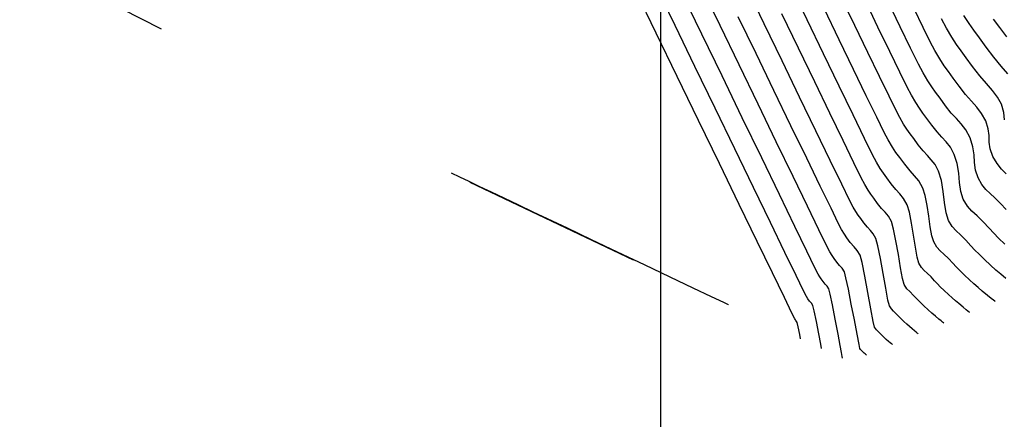
# Model space of a CAD drawing. Units: metres. Extents: x 730 to 273649, y 748 to 8669241.
# Drawn here: x 258763 to 258820, y 8664332 to 8664355 of the extents above; entities that cross this region are included whole.
import ezdxf

# ---------------------------------------------------------------- set-up
doc = ezdxf.new("R2010")
doc.units = ezdxf.units.M
doc.layers.add('02_TIN Mn', color=7, linetype='Continuous', true_color=0x757500)
doc.layers.add('02_TIN My', color=7, linetype='Continuous', true_color=0xad5700)
doc.layers.add('05_PERF', color=7, linetype='Continuous')
doc.layers.add('Cuadricula Coordenadas', color=5, linetype='Continuous')

# ---------------------------------------------------------------- blocks, each defined once
blk = doc.blocks.new('TIN 023')
at = {"layer": '02_TIN Mn', "linetype": 'Continuous', "lineweight": -3}
for points, elevation in [([(258819.773, 8664354.193), (258819.373, 8664354.724), (258819.017, 8664355.212)], 14), ([(258819.836, 8664352.077), (258819.46, 8664352.523), (258819.039, 8664353.028), (258818.596, 8664353.605), (258818.204, 8664354.143), (258817.89, 8664354.569), (258817.612, 8664354.964), (258817.325, 8664355.407)], 13.5), ([(258819.636, 8664349.445), (258819.609, 8664349.859), (258819.465, 8664350.339), (258819.236, 8664350.744), (258818.946, 8664351.126), (258818.605, 8664351.521), (258818.226, 8664351.963), (258817.819, 8664352.487), (258817.454, 8664352.987), (258817.162, 8664353.385), (258816.903, 8664353.753), (258816.635, 8664354.165), (258816.319, 8664354.696), (258816.037, 8664355.228)], 13), ([(258819.727, 8664344.314), (258819.417, 8664344.65), (258819.093, 8664344.976), (258818.817, 8664345.227), (258818.575, 8664345.462), (258818.351, 8664345.741), (258818.131, 8664346.122), (258817.98, 8664346.562), (258817.927, 8664346.993), (258817.903, 8664347.433), (258817.84, 8664347.902), (258817.669, 8664348.418), (258817.422, 8664348.879), (258817.167, 8664349.219), (258816.896, 8664349.513), (258816.599, 8664349.832), (258816.265, 8664350.25), (258815.954, 8664350.677), (258815.704, 8664351.016), (258815.483, 8664351.33), (258815.255, 8664351.682), (258814.985, 8664352.135), (258814.723, 8664352.637), (258814.273, 8664353.55), (258813.681, 8664354.772), (258812.995, 8664356.2)], 12), ([(258819.662, 8664342.324), (258819.301, 8664342.674), (258819.024, 8664342.955), (258818.756, 8664343.239), (258818.423, 8664343.599), (258818.072, 8664343.947), (258817.783, 8664344.212), (258817.529, 8664344.496), (258817.286, 8664344.901), (258817.143, 8664345.342), (258817.072, 8664345.848), (258817.021, 8664346.39), (258816.938, 8664346.936), (258816.772, 8664347.457), (258816.545, 8664347.878), (258816.313, 8664348.19), (258816.065, 8664348.458), (258815.793, 8664348.75), (258815.489, 8664349.132), (258815.203, 8664349.522), (258814.976, 8664349.832), (258814.774, 8664350.119), (258814.565, 8664350.441), (258814.318, 8664350.855), (258814.083, 8664351.307), (258813.659, 8664352.168), (258813.086, 8664353.346), (258812.409, 8664354.752), (258811.668, 8664356.295)], 11.5), ([(258819.711, 8664340.361), (258819.431, 8664340.602), (258819.15, 8664340.846), (258818.848, 8664341.118), (258818.505, 8664341.441), (258818.192, 8664341.745), (258817.951, 8664341.989), (258817.718, 8664342.236), (258817.428, 8664342.549), (258817.124, 8664342.851), (258816.872, 8664343.081), (258816.652, 8664343.328), (258816.441, 8664343.679), (258816.305, 8664344.122), (258816.217, 8664344.704), (258816.139, 8664345.346), (258816.037, 8664345.97), (258815.874, 8664346.496), (258815.669, 8664346.878), (258815.458, 8664347.16), (258815.234, 8664347.403), (258814.988, 8664347.668), (258814.712, 8664348.014), (258814.453, 8664348.367), (258814.247, 8664348.648), (258814.064, 8664348.908), (258813.875, 8664349.199), (258813.652, 8664349.574), (258813.44, 8664349.983), (258813.041, 8664350.793), (258812.49, 8664351.925), (258811.827, 8664353.298), (258811.089, 8664354.832), (258810.313, 8664356.447)], 11), ([(258819.115, 8664339.026), (258819.08, 8664339.054), (258819.005, 8664339.115), (258818.875, 8664339.221), (258818.672, 8664339.388), (258818.372, 8664339.641), (258818.134, 8664339.846), (258817.896, 8664340.053), (258817.639, 8664340.284), (258817.348, 8664340.558), (258817.082, 8664340.816), (258816.877, 8664341.023), (258816.679, 8664341.232), (258816.434, 8664341.498), (258816.175, 8664341.755), (258815.962, 8664341.95), (258815.775, 8664342.16), (258815.596, 8664342.458), (258815.487, 8664342.81), (258815.395, 8664343.324), (258815.31, 8664343.928), (258815.219, 8664344.547), (258815.112, 8664345.108), (258814.976, 8664345.536), (258814.746, 8664345.947), (258814.505, 8664346.241), (258814.24, 8664346.521), (258813.935, 8664346.896), (258813.654, 8664347.279), (258813.435, 8664347.58), (258813.229, 8664347.887), (258812.985, 8664348.294), (258812.77, 8664348.713), (258812.34, 8664349.586), (258811.74, 8664350.823), (258811.011, 8664352.332), (258810.196, 8664354.023), (258809.339, 8664355.805)], 10.5), ([(258816.172, 8664337.804), (258816.15, 8664337.823), (258816.102, 8664337.862), (258816.018, 8664337.93), (258815.887, 8664338.038), (258815.694, 8664338.201), (258815.49, 8664338.376), (258815.279, 8664338.563), (258815.034, 8664338.791), (258814.816, 8664339.004), (258814.647, 8664339.179), (258814.445, 8664339.397), (258814.23, 8664339.607), (258814.059, 8664339.775), (258813.905, 8664340.016), (258813.814, 8664340.356), (258813.7, 8664340.974), (258813.573, 8664341.739), (258813.438, 8664342.522), (258813.305, 8664343.19), (258813.181, 8664343.615), (258813.004, 8664343.931), (258812.819, 8664344.156), (258812.615, 8664344.372), (258812.381, 8664344.659), (258812.165, 8664344.954), (258811.997, 8664345.184), (258811.839, 8664345.421), (258811.651, 8664345.733), (258811.456, 8664346.118), (258811.03, 8664346.987), (258810.417, 8664348.251), (258809.656, 8664349.822), (258808.792, 8664351.613), (258807.864, 8664353.537), (258806.916, 8664355.505)], 9.5), ([(258814.701, 8664337.194), (258814.685, 8664337.207), (258814.65, 8664337.236), (258814.589, 8664337.285), (258814.494, 8664337.363), (258814.354, 8664337.481), (258814.207, 8664337.608), (258814.054, 8664337.743), (258813.877, 8664337.908), (258813.719, 8664338.062), (258813.597, 8664338.189), (258813.451, 8664338.347), (258813.295, 8664338.498), (258813.172, 8664338.62), (258813.06, 8664338.795), (258812.977, 8664339.129), (258812.853, 8664339.799), (258812.704, 8664340.645), (258812.548, 8664341.509), (258812.402, 8664342.231), (258812.283, 8664342.654), (258812.133, 8664342.922), (258811.976, 8664343.114), (258811.803, 8664343.297), (258811.604, 8664343.541), (258811.421, 8664343.791), (258811.278, 8664343.987), (258811.144, 8664344.187), (258810.984, 8664344.452), (258810.787, 8664344.846), (258810.336, 8664345.768), (258809.679, 8664347.121), (258808.861, 8664348.811), (258807.929, 8664350.742), (258806.928, 8664352.817), (258805.904, 8664354.94), (258804.902, 8664357.016)], 9), ([(258813.23, 8664336.583), (258813.216, 8664336.594), (258813.181, 8664336.623), (258813.113, 8664336.679), (258813.015, 8664336.761), (258812.884, 8664336.875), (258812.72, 8664337.025), (258812.584, 8664337.159), (258812.456, 8664337.296), (258812.32, 8664337.427), (258812.214, 8664337.573), (258812.14, 8664337.903), (258812.005, 8664338.624), (258811.835, 8664339.551), (258811.658, 8664340.496), (258811.499, 8664341.272), (258811.385, 8664341.693), (258811.22, 8664341.971), (258811.04, 8664342.169), (258810.827, 8664342.422), (258810.635, 8664342.684), (258810.487, 8664342.896), (258810.318, 8664343.172), (258810.141, 8664343.524), (258809.725, 8664344.378), (258809.108, 8664345.648), (258808.332, 8664347.253), (258807.435, 8664349.108), (258806.458, 8664351.13), (258805.441, 8664353.236), (258804.424, 8664355.343)], 8.5), ([(258811.758, 8664335.973), (258811.755, 8664335.975), (258811.74, 8664335.988), (258811.708, 8664336.014), (258811.676, 8664336.041), (258811.623, 8664336.088), (258811.563, 8664336.142), (258811.512, 8664336.194), (258811.462, 8664336.246), (258811.413, 8664336.298), (258811.369, 8664336.352), (258811.324, 8664336.587), (258811.212, 8664337.181), (258811.058, 8664337.997), (258810.885, 8664338.897), (258810.717, 8664339.744), (258810.576, 8664340.402), (258810.488, 8664340.733), (258810.358, 8664340.95), (258810.217, 8664341.105), (258810.05, 8664341.304), (258809.9, 8664341.509), (258809.783, 8664341.675), (258809.651, 8664341.891), (258809.473, 8664342.25), (258809.035, 8664343.148), (258808.381, 8664344.497), (258807.554, 8664346.206), (258806.597, 8664348.185), (258805.554, 8664350.344), (258804.467, 8664352.594), (258803.38, 8664354.844), (258802.336, 8664357.005)], 8), ([(258809.186, 8664336.356), (258809.186, 8664336.356), (258809.186, 8664336.356), (258809.186, 8664336.356), (258809.14, 8664336.599), (258809.028, 8664337.185), (258808.89, 8664337.894), (258808.765, 8664338.509), (258808.692, 8664338.812), (258808.603, 8664338.945), (258808.496, 8664339.067), (258808.402, 8664339.196), (258808.317, 8664339.331), (258808.159, 8664339.654), (258807.737, 8664340.524), (258807.092, 8664341.855), (258806.265, 8664343.563), (258805.296, 8664345.566), (258804.226, 8664347.778), (258803.095, 8664350.117), (258801.944, 8664352.498), (258800.812, 8664354.838), (258799.741, 8664357.052)], 7), ([(258807.984, 8664336.909), (258807.984, 8664336.909), (258807.984, 8664336.909), (258807.984, 8664336.909), (258807.937, 8664337.149), (258807.847, 8664337.599), (258807.794, 8664337.851), (258807.758, 8664337.901), (258807.719, 8664337.949), (258807.684, 8664337.999), (258807.651, 8664338.05), (258807.493, 8664338.374), (258807.055, 8664339.28), (258806.378, 8664340.679), (258805.506, 8664342.481), (258804.482, 8664344.596), (258803.35, 8664346.935), (258802.153, 8664349.409), (258800.934, 8664351.928), (258799.737, 8664354.402), (258798.604, 8664356.743)], 6.5), ([(258761.218, 8664359.857), (258771.429, 8664354.647)], 6.5), ([(258803.855, 8664338.857), (258803.855, 8664338.857), (258803.855, 8664338.857), (258803.855, 8664338.857), (258803.598, 8664338.979), (258802.893, 8664339.314), (258801.837, 8664339.816), (258800.525, 8664340.44), (258799.054, 8664341.14), (258797.521, 8664341.869), (258796.022, 8664342.582), (258794.654, 8664343.232), (258793.513, 8664343.775), (258792.696, 8664344.163), (258791.837, 8664344.572), (258791.042, 8664344.95), (258790.31, 8664345.298), (258789.642, 8664345.616), (258789.037, 8664345.903), (258788.496, 8664346.16), (258788.019, 8664346.387)], 6.5), ([(258789.082, 8664345.875), (258798.42, 8664341.434)], 7)]:
    blk.add_lwpolyline(points, dxfattribs=dict(at, elevation=elevation))
at = {"layer": '02_TIN My', "linetype": 'Continuous', "lineweight": -3}
for points, elevation in [([(258819.737, 8664346.356), (258819.463, 8664346.625), (258819.214, 8664346.934), (258818.977, 8664347.343), (258818.818, 8664347.783), (258818.769, 8664348.169), (258818.758, 8664348.539), (258818.714, 8664348.929), (258818.567, 8664349.378), (258818.328, 8664349.814), (258818.055, 8664350.176), (258817.75, 8664350.519), (258817.412, 8664350.898), (258817.042, 8664351.369), (258816.704, 8664351.832), (258816.433, 8664352.201), (258816.193, 8664352.542), (258815.945, 8664352.924), (258815.652, 8664353.416), (258815.398, 8664353.898), (258814.991, 8664354.72), (258814.469, 8664355.796)], 12.5), ([(258817.643, 8664338.415), (258817.615, 8664338.438), (258817.553, 8664338.489), (258817.447, 8664338.575), (258817.279, 8664338.713), (258817.033, 8664338.921), (258816.837, 8664339.089), (258816.641, 8664339.26), (258816.431, 8664339.449), (258816.191, 8664339.674), (258815.972, 8664339.887), (258815.804, 8664340.057), (258815.641, 8664340.229), (258815.44, 8664340.448), (258815.227, 8664340.659), (258815.051, 8664340.819), (258814.898, 8664340.992), (258814.75, 8664341.237), (258814.65, 8664341.583), (258814.548, 8664342.149), (258814.441, 8664342.834), (258814.329, 8664343.534), (258814.208, 8664344.149), (258814.078, 8664344.575), (258813.875, 8664344.939), (258813.662, 8664345.198), (258813.427, 8664345.446), (258813.158, 8664345.777), (258812.909, 8664346.117), (258812.716, 8664346.382), (258812.534, 8664346.654), (258812.318, 8664347.013), (258812.099, 8664347.443), (258811.64, 8664348.379), (258810.989, 8664349.72), (258810.194, 8664351.365), (258809.303, 8664353.213), (258808.364, 8664355.163), (258807.426, 8664357.113)], 10), ([(258810.389, 8664335.802), (258810.37, 8664335.897), (258810.326, 8664336.122), (258810.247, 8664336.534), (258810.124, 8664337.178), (258809.958, 8664338.041), (258809.799, 8664338.848), (258809.669, 8664339.468), (258809.59, 8664339.772), (258809.496, 8664339.93), (258809.394, 8664340.042), (258809.273, 8664340.186), (258809.164, 8664340.334), (258809.08, 8664340.454), (258808.984, 8664340.611), (258808.805, 8664340.975), (258808.346, 8664341.919), (258807.655, 8664343.345), (258806.777, 8664345.159), (258805.76, 8664347.262), (258804.65, 8664349.558), (258803.493, 8664351.952), (258802.336, 8664354.346), (258801.225, 8664356.644)], 7.5), ([(258792.986, 8664344.011), (258790.144, 8664345.363)], 7.5)]:
    blk.add_lwpolyline(points, dxfattribs=dict(at, elevation=elevation))

msp = doc.modelspace()

# ---------------------------------------------------------------- linework, layer by layer
at = {"layer": 'Cuadricula Coordenadas', "color": 8}
msp.add_line((258800, 8664167.096), (258800, 8668314.353), dxfattribs=at)

# ---------------------------------------------------------------- block references
at = {"layer": '05_PERF'}
msp.add_blockref('TIN 023', (0, 0), dxfattribs=at)

doc.saveas('drawing.dxf')
